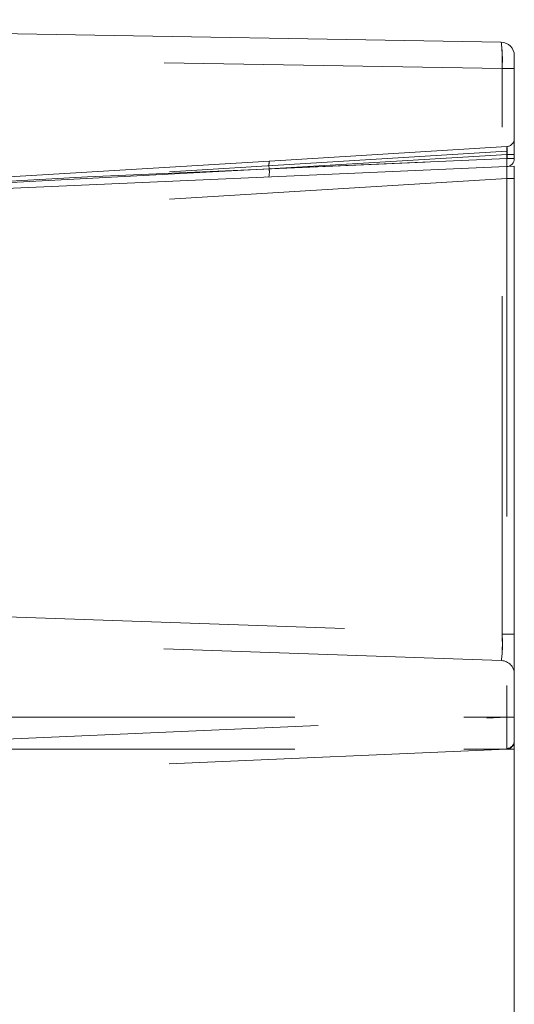
# Model space of a CAD drawing. Units: millimetres. Extents: x 0 to 507, y -3 to 297.
# Drawn here: x 60 to 61, y 251 to 255 of the extents above; entities that cross this region are included whole.
import ezdxf

# ---------------------------------------------------------------- set-up
doc = ezdxf.new("R2010")
doc.units = ezdxf.units.MM
doc.linetypes.add('HIDDEN', pattern=[1.905, 1.27, -0.635])

msp = doc.modelspace()

# ---------------------------------------------------------------- linework, layer by layer
at = {"color": 7, "linetype": 'Continuous', "lineweight": 15}
for p, q in [((61.4502, 254.8205), (55.3054, 254.9278)), ((61.4994, 254.3835), (61.4994, 254.7705)), ((61.4994, 254.3548), (58.3994, 254.2194)), ((61.4994, 254.3548), (61.4994, 254.309)), ((61.4994, 249.2332), (61.4994, 254.3548))]:
    msp.add_line(p, q, dxfattribs=at)
at = {"color": 7, "linetype": 'HIDDEN', "lineweight": 0}
for p, q in [((61.4533, 254.7216), (59.5915, 254.7541)), ((61.4533, 252.5968), (61.4533, 254.7216)), ((61.4533, 254.7216), (61.4994, 254.7216)), ((60.5786, 254.3744), (61.4712, 254.429)), ((61.4707, 254.411), (59.8945, 254.3146)), ((61.472, 254.3991), (60.5778, 254.3444)), ((61.472, 254.4111), (61.4707, 254.411)), ((61.472, 254.3835), (61.472, 254.4111)), ((61.472, 254.3835), (61.472, 254.3991)), ((61.472, 254.3991), (61.4994, 254.3991)), ((59.5139, 254.3093), (60.5786, 254.3744)), ((59.8945, 254.3146), (61.472, 254.3835)), ((60.5778, 254.3444), (61.472, 254.3835)), ((61.4994, 254.3835), (61.472, 254.3835)), ((61.472, 254.3835), (61.4994, 254.3835)), ((61.4994, 254.3835), (61.472, 254.3835)), ((61.472, 254.3835), (61.4994, 254.3835)), ((61.4994, 254.3835), (61.472, 254.3835)), ((61.472, 254.3835), (61.4994, 254.3835)), ((61.4994, 254.3835), (61.472, 254.3835)), ((61.472, 254.3835), (61.4994, 254.3835)), ((61.4994, 254.3835), (61.472, 254.3835)), ((61.472, 254.3835), (61.4994, 254.3835)), ((61.4994, 254.3835), (61.472, 254.3835)), ((61.472, 254.3835), (61.4994, 254.3835)), ((61.4994, 254.3835), (61.472, 254.3835)), ((61.472, 254.3835), (61.4994, 254.3835)), ((61.4994, 254.3835), (61.472, 254.3835)), ((61.472, 254.3835), (61.4994, 254.3835)), ((61.4994, 254.3835), (61.472, 254.3835)), ((61.472, 254.3835), (61.4994, 254.3835)), ((59.5127, 254.2938), (59.8945, 254.3146)), ((59.5128, 254.2886), (60.5778, 254.3444)), ((60.5778, 254.3444), (59.5132, 254.2886)), ((61.4707, 254.309), (59.4932, 254.1881)), ((61.4994, 254.309), (61.4707, 254.309)), ((61.4707, 254.309), (61.4707, 252.2843)), ((59.5915, 252.6618), (61.4533, 252.5968)), ((61.4994, 252.5968), (61.4533, 252.5968)), ((61.4511, 252.4971), (59.5959, 252.5619)), ((57.4994, 252.2843), (61.4994, 252.2843)), ((59.4932, 252.198), (61.4707, 252.2843)), ((61.4707, 252.2843), (61.4994, 252.2843)), ((57.4994, 252.1644), (61.4994, 252.1644)), ((61.4707, 252.1644), (59.4932, 252.0781))]:
    msp.add_line(p, q, dxfattribs=at)
at = {"color": 7, "linetype": 'Continuous', "lineweight": 15}
for centre, radius, start, end in [((61.4494, 254.7705), 0.05, 0.0003, 88.9984), ((61.4694, 254.3835), 0.03, 272.5035, 359.9979)]:
    msp.add_arc(centre, radius, start, end, dxfattribs=at)
at = {"color": 7, "linetype": 'HIDDEN', "lineweight": 0}
for centre, radius, start, end in [((60.8703, 254.7531), 0.5838, 356.9026, 6.6276), ((60.9733, 254.7563), 0.4812, 355.8626, 7.6677), ((58.4119, 254.3823), 3.0597, 358.6278, 0.8739), ((57.8745, 254.3846), 3.597, 358.7956, 0.7061), ((57.8743, 254.3846), 3.5972, 358.7956, 0.7061), ((58.412, 254.3823), 3.0595, 358.6278, 0.874), ((61.4694, 254.4589), 0.03, 273.4995, 359.999), ((61.3855, 254.4118), 0.0874, 351.6729, 11.3356), ((61.5197, 254.4201), 0.0486, 169.3633, 190.6367), ((60.6648, 254.3571), 0.088, 168.6962, 188.3049), ((60.4905, 254.3332), 0.088, 347.6882, 7.3242), ((60.8607, 252.5599), 0.5937, 353.9304, 3.5663), ((60.9665, 252.5575), 0.4883, 352.8872, 4.6095), ((60.8607, 252.5599), 0.5937, 353.9305, 3.5663), ((60.9665, 252.5575), 0.4883, 352.8872, 4.6095), ((61.4494, 252.4471), 0.05, 0.0014, 87.9996), ((58.7425, 252.2244), 2.7288, 358.7413, 1.2587), ((58.7426, 252.2244), 2.7288, 358.7413, 1.2587), ((58.0603, 252.2188), 3.411, 359.1266, 1.1001), ((58.0602, 252.2188), 3.4111, 359.1267, 1.1001), ((61.4694, 252.1944), 0.03, 272.5043, 359.9972), ((61.4697, 252.1965), 0.0297, 272.4187, 359.3917)]:
    msp.add_arc(centre, radius, start, end, dxfattribs=at)

doc.saveas('drawing.dxf')
